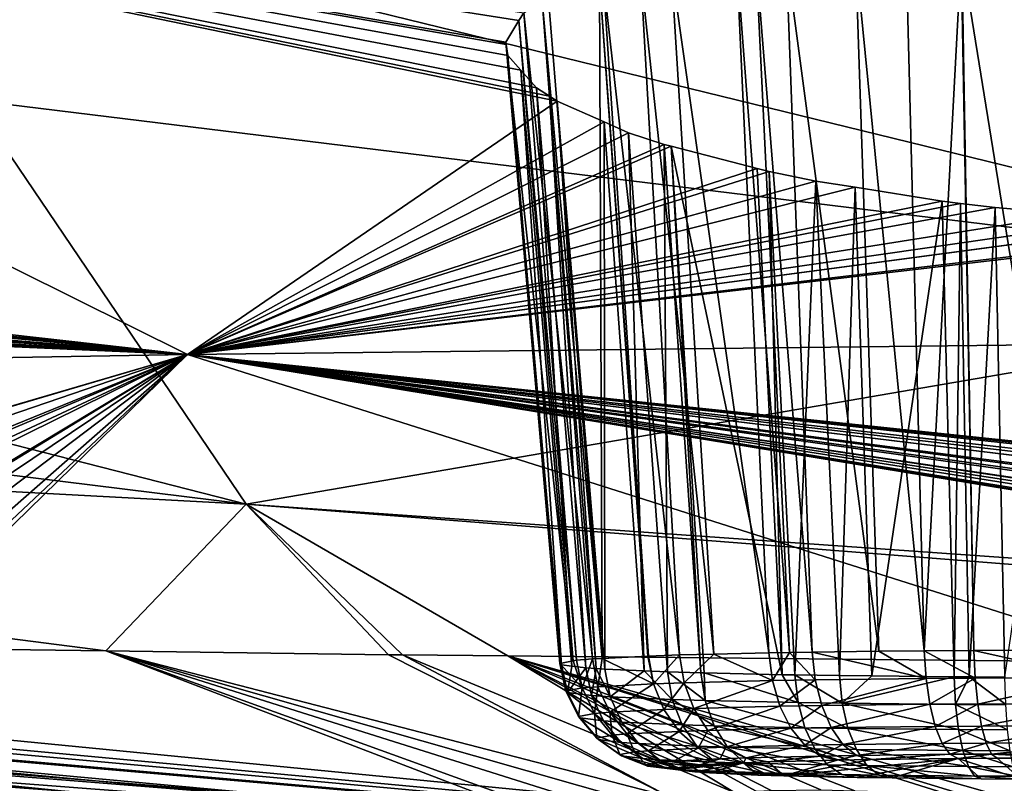
# Model space of a CAD drawing. Units: inches. Extents: x -60 to 60, y -25 to 34.
# Drawn here: x -22 to -19, y 13 to 15 of the extents above; entities that cross this region are included whole.
import ezdxf

# ---------------------------------------------------------------- set-up
doc = ezdxf.new("R2010")
doc.units = ezdxf.units.IN
doc.header["$MEASUREMENT"] = 0

msp = doc.modelspace()

# ---------------------------------------------------------------- linework, layer by layer
for points in [[(-21.425, 13.7586, -38.1392), (-26.3645, 14.3134, -38.4394), (-24.3847, 15.2297, -43.4019)], [(-24.3847, 15.2297, -43.4019), (-20.5475, 14.6501, -42.9312), (-20.5601, 14.6298, -42.8383)], [(-20.5601, 14.6298, -42.8383), (-20.5945, 14.5738, -42.5828), (-24.3847, 15.2297, -43.4019)], [(-24.3847, 15.2297, -43.4019), (-20.5945, 14.5738, -42.5828), (-20.5935, 14.5674, -42.5553)], [(-24.3847, 15.2297, -43.4019), (-20.5935, 14.5674, -42.5553), (-20.5888, 14.5388, -42.4319)], [(-20.5888, 14.5388, -42.4319), (-20.5548, 14.5001, -42.2733), (-24.3847, 15.2297, -43.4019)], [(-24.3847, 15.2297, -43.4019), (-20.5548, 14.5001, -42.2733), (-20.5144, 14.454, -42.0849)], [(-24.3847, 15.2297, -43.4019), (-20.5144, 14.454, -42.0849), (-20.4804, 14.4322, -42.0002)], [(-21.425, 13.7586, -38.1392), (-24.3847, 15.2297, -43.4019), (-20.4608, 14.4196, -41.9515)], [(-20.4608, 14.4196, -41.9515), (-24.3847, 15.2297, -43.4019), (-20.4804, 14.4322, -42.0002)], [(-22.2404, 14.9733, 52.2571), (-21.986, 14.4226, 50.4741), (-17.9892, 13.9328, 51.0668)], [(-17.9892, 13.9328, 51.0668), (-18.5519, 14.658, 54.7659), (-22.2404, 14.9733, 52.2571)], [(-19.795, 12.9832, -43.7375), (-19.9424, 14.7949, -43.7818), (-19.8627, 14.7998, -43.8343)], [(-19.6208, 12.9853, -43.8153), (-19.8627, 14.7998, -43.8343), (-19.6822, 14.8016, -43.9137)], [(-19.795, 12.9832, -43.7375), (-19.8627, 14.7998, -43.8343), (-19.6208, 12.9853, -43.8153)], [(-19.6822, 14.8016, -43.9137), (-19.5498, 14.8029, -43.972), (-19.5028, 12.9866, -43.868)], [(-19.6208, 12.9853, -43.8153), (-19.6822, 14.8016, -43.9137), (-19.5028, 12.9866, -43.868)], [(-19.5028, 12.9866, -43.868), (-19.5498, 14.8029, -43.972), (-19.4062, 14.7979, -44.0087)], [(-19.5028, 12.9866, -43.868), (-19.4062, 14.7979, -44.0087), (-19.3731, 12.9875, -43.9015)], [(-19.3731, 12.9875, -43.9015), (-19.4062, 14.7979, -44.0087), (-19.4049, 14.7978, -44.0088)], [(-19.1141, 14.777, -44.0386), (-19.1126, 12.9882, -43.9292), (-19.4049, 14.7978, -44.0088)], [(-19.3731, 12.9875, -43.9015), (-19.4049, 14.7978, -44.0088), (-19.373, 12.9875, -43.9015)], [(-19.373, 12.9875, -43.9015), (-19.4049, 14.7978, -44.0088), (-19.1126, 12.9882, -43.9292)], [(-19.9081, 12.9812, -43.6619), (-20.1631, 14.7699, -43.59), (-19.9924, 14.7917, -43.7489)], [(-19.8542, 12.9822, -43.6979), (-19.9924, 14.7917, -43.7489), (-19.9424, 14.7949, -43.7818)], [(-19.9081, 12.9812, -43.6619), (-19.9924, 14.7917, -43.7489), (-19.8542, 12.9822, -43.6979)], [(-19.8542, 12.9822, -43.6979), (-19.9424, 14.7949, -43.7818), (-19.795, 12.9832, -43.7375)], [(-20.1409, 12.9755, -43.4418), (-20.3401, 14.7385, -43.3883), (-20.2434, 14.7596, -43.5152)], [(-20.0521, 12.9777, -43.5258), (-20.2434, 14.7596, -43.5152), (-20.1631, 14.7699, -43.59)], [(-20.1409, 12.9755, -43.4418), (-20.2434, 14.7596, -43.5152), (-20.0521, 12.9777, -43.5258)], [(-20.0521, 12.9777, -43.5258), (-20.1631, 14.7699, -43.59), (-19.9081, 12.9812, -43.6619)], [(-20.3431, 12.9665, -43.0989), (-20.4832, 14.6868, -43.1131), (-20.3498, 14.735, -43.3697)], [(-20.222, 12.9726, -43.3339), (-20.3498, 14.735, -43.3697), (-20.3401, 14.7385, -43.3883)], [(-20.3431, 12.9665, -43.0989), (-20.3498, 14.735, -43.3697), (-20.2236, 12.9726, -43.3307)], [(-20.2236, 12.9726, -43.3307), (-20.3498, 14.735, -43.3697), (-20.222, 12.9726, -43.3339)], [(-20.222, 12.9726, -43.3339), (-20.3401, 14.7385, -43.3883), (-20.1409, 12.9755, -43.4418)], [(-20.3684, 12.9652, -43.0499), (-20.5475, 14.6501, -42.9312), (-20.4999, 14.6808, -43.0809)], [(-20.4999, 14.6808, -43.0809), (-20.4832, 14.6868, -43.1131), (-20.3431, 12.9665, -43.0989)], [(-20.3684, 12.9652, -43.0499), (-20.4999, 14.6808, -43.0809), (-20.3431, 12.9665, -43.0989)], [(-20.4098, 12.9618, -42.9191), (-20.5601, 14.6298, -42.8383), (-20.5475, 14.6501, -42.9312)], [(-20.4098, 12.9618, -42.9191), (-20.5475, 14.6501, -42.9312), (-20.3684, 12.9652, -43.0499)], [(-20.419, 12.96, -42.8523), (-20.5945, 14.5738, -42.5828), (-20.5601, 14.6298, -42.8383)], [(-20.419, 12.96, -42.8523), (-20.5601, 14.6298, -42.8383), (-20.4098, 12.9618, -42.9191)], [(-20.4533, 12.9535, -42.6035), (-20.5935, 14.5674, -42.5553), (-20.5945, 14.5738, -42.5828)], [(-20.4533, 12.9535, -42.6035), (-20.5945, 14.5738, -42.5828), (-20.419, 12.96, -42.8523)], [(-20.453, 12.9533, -42.5957), (-20.5888, 14.5388, -42.4319), (-20.5935, 14.5674, -42.5553)], [(-20.453, 12.9533, -42.5957), (-20.5935, 14.5674, -42.5553), (-20.4533, 12.9535, -42.6035)], [(-25.7856, 14.5224, 48.0768), (-25.4504, 13.8852, 46.4035), (-21.2714, 13.3683, 47.0258)], [(-21.986, 14.4226, 50.4741), (-25.7856, 14.5224, 48.0768), (-21.2714, 13.3683, 47.0258)], [(-20.4489, 12.95, -42.4672), (-20.5548, 14.5001, -42.2733), (-20.5888, 14.5388, -42.4319)], [(-20.4489, 12.95, -42.4672), (-20.5888, 14.5388, -42.4319), (-20.453, 12.9533, -42.5957)], [(-20.4225, 12.9466, -42.3381), (-20.5144, 14.454, -42.0849), (-20.5548, 14.5001, -42.2733)], [(-20.4225, 12.9466, -42.3381), (-20.5548, 14.5001, -42.2733), (-20.4489, 12.95, -42.4672)], [(-20.3853, 12.9418, -42.1556), (-20.4804, 14.4322, -42.0002), (-20.5144, 14.454, -42.0849)], [(-20.3853, 12.9418, -42.1556), (-20.5144, 14.454, -42.0849), (-20.4225, 12.9466, -42.3381)], [(-21.986, 14.4226, 50.4741), (-21.2714, 13.3683, 47.0258), (-17.9892, 13.9328, 51.0668)], [(-20.4608, 14.4196, -41.9515), (-20.338, 14.3654, -41.7525), (-21.425, 13.7586, -38.1392)], [(-20.3587, 12.94, -42.0871), (-20.4608, 14.4196, -41.9515), (-20.4804, 14.4322, -42.0002)], [(-20.3587, 12.94, -42.0871), (-20.4804, 14.4322, -42.0002), (-20.3853, 12.9418, -42.1556)], [(-20.3361, 12.9385, -42.0291), (-20.338, 14.3654, -41.7525), (-20.4608, 14.4196, -41.9515)], [(-20.3361, 12.9385, -42.0291), (-20.4608, 14.4196, -41.9515), (-20.3587, 12.94, -42.0871)], [(-21.425, 13.7586, -38.1392), (-20.338, 14.3654, -41.7525), (-20.274, 14.3371, -41.6488)], [(-20.2332, 12.934, -41.8572), (-20.274, 14.3371, -41.6488), (-20.338, 14.3654, -41.7525)], [(-20.2332, 12.934, -41.8572), (-20.338, 14.3654, -41.7525), (-20.3361, 12.9385, -42.0291)], [(-21.425, 13.7586, -38.1392), (-20.274, 14.3371, -41.6488), (-20.1814, 14.3065, -41.5437)], [(-20.1724, 12.9313, -41.7555), (-20.1814, 14.3065, -41.5437), (-20.274, 14.3371, -41.6488)], [(-20.1724, 12.9313, -41.7555), (-20.274, 14.3371, -41.6488), (-20.2332, 12.934, -41.8572)], [(-26.2685, 14.2614, -38.2347), (-26.3645, 14.3134, -38.4394), (-21.425, 13.7586, -38.1392)], [(-20.1814, 14.3065, -41.5437), (-20.1631, 14.3018, -41.5288), (-21.425, 13.7586, -38.1392)], [(-21.425, 13.7586, -38.1392), (-20.1631, 14.3018, -41.5288), (-19.939, 14.244, -41.3474)], [(-20.0855, 12.9287, -41.6541), (-20.1631, 14.3018, -41.5288), (-20.1814, 14.3065, -41.5437)], [(-20.0855, 12.9287, -41.6541), (-20.1814, 14.3065, -41.5437), (-20.1724, 12.9313, -41.7555)], [(-19.873, 12.924, -41.4769), (-19.939, 14.244, -41.3474), (-20.1631, 14.3018, -41.5288)], [(-19.873, 12.924, -41.4769), (-20.1631, 14.3018, -41.5288), (-20.0772, 12.9285, -41.6471)], [(-20.0772, 12.9285, -41.6471), (-20.1631, 14.3018, -41.5288), (-20.0855, 12.9287, -41.6541)], [(-21.425, 13.7586, -38.1392), (-26.2142, 14.2319, -38.1188), (-26.2685, 14.2614, -38.2347)], [(-21.425, 13.7586, -38.1392), (-26.1739, 14.1982, -37.9703), (-26.2142, 14.2319, -38.1188)], [(-21.425, 13.7586, -38.1392), (-19.939, 14.244, -41.3474), (-19.9069, 14.2358, -41.3213)], [(-19.9069, 14.2358, -41.3213), (-19.7854, 14.2111, -41.2528), (-21.425, 13.7586, -38.1392)], [(-19.9069, 14.2358, -41.3213), (-19.939, 14.244, -41.3474), (-19.873, 12.924, -41.4769)], [(-19.8403, 12.9233, -41.4497), (-19.7854, 14.2111, -41.2528), (-19.9069, 14.2358, -41.3213)], [(-19.8403, 12.9233, -41.4497), (-19.9069, 14.2358, -41.3213), (-19.873, 12.924, -41.4769)], [(-21.425, 13.7586, -38.1392), (-19.7854, 14.2111, -41.2528), (-19.683, 14.1949, -41.2156)], [(-19.7238, 12.9215, -41.382), (-19.7854, 14.2111, -41.2528), (-19.8403, 12.9233, -41.4497)], [(-19.7238, 12.9215, -41.382), (-19.683, 14.1949, -41.2156), (-19.7854, 14.2111, -41.2528)], [(-26.1734, 14.1972, -37.9654), (-26.1739, 14.1982, -37.9703), (-21.425, 13.7586, -38.1392)], [(-21.425, 13.7586, -38.1392), (-26.147, 14.1392, -37.6793), (-26.1734, 14.1972, -37.9654)], [(-21.425, 13.7586, -38.1392), (-19.683, 14.1949, -41.2156), (-19.4563, 14.159, -41.1334)], [(-19.6392, 12.9207, -41.3504), (-19.683, 14.1949, -41.2156), (-19.7238, 12.9215, -41.382)], [(-19.6392, 12.9207, -41.3504), (-19.4563, 14.159, -41.1334), (-19.683, 14.1949, -41.2156)], [(-19.4563, 14.159, -41.1334), (-19.4078, 14.1531, -41.1245), (-21.425, 13.7586, -38.1392)], [(-19.4248, 12.9186, -41.2702), (-19.4563, 14.159, -41.1334), (-19.6392, 12.9207, -41.3504)], [(-19.4248, 12.9186, -41.2702), (-19.4078, 14.1531, -41.1245), (-19.4563, 14.159, -41.1334)], [(-21.425, 13.7586, -38.1392), (-26.1416, 14.1274, -37.6213), (-26.147, 14.1392, -37.6793)], [(-21.425, 13.7586, -38.1392), (-19.4078, 14.1531, -41.1245), (-19.3176, 14.1423, -41.1079)], [(-21.425, 13.7586, -38.1392), (-19.3176, 14.1423, -41.1079), (-19.1157, 14.1252, -41.1042)], [(-19.3853, 12.9184, -41.2626), (-19.4078, 14.1531, -41.1245), (-19.4248, 12.9186, -41.2702)], [(-19.3853, 12.9184, -41.2626), (-19.3176, 14.1423, -41.1079), (-19.4078, 14.1531, -41.1245)], [(-19.2921, 12.9179, -41.2448), (-19.3176, 14.1423, -41.1079), (-19.3853, 12.9184, -41.2626)], [(-19.2921, 12.9179, -41.2448), (-19.1157, 14.1252, -41.1042), (-19.3176, 14.1423, -41.1079)], [(-26.1544, 14.0993, -37.4645), (-26.1416, 14.1274, -37.6213), (-21.425, 13.7586, -38.1392)], [(-19.1157, 14.1252, -41.1042), (-18.9706, 14.1128, -41.1016), (-21.425, 13.7586, -38.1392)], [(-21.425, 13.7586, -38.1392), (-18.9706, 14.1128, -41.1016), (-18.8264, 14.1056, -41.1231)], [(-21.425, 13.7586, -38.1392), (-18.8264, 14.1056, -41.1231), (-18.8246, 14.1056, -41.1236)], [(-18.8246, 14.1056, -41.1236), (-18.5442, 14.1016, -41.2143), (-21.425, 13.7586, -38.1392)], [(-21.425, 13.7586, -38.1392), (-26.2412, 14.0464, -37.1287), (-26.1728, 14.0881, -37.3933)], [(-21.425, 13.7586, -38.1392), (-26.1728, 14.0881, -37.3933), (-26.1544, 14.0993, -37.4645)], [(-21.425, 13.7586, -38.1392), (-18.5442, 14.1016, -41.2143), (-18.4985, 14.101, -41.229)], [(-21.425, 13.7586, -38.1392), (-18.4985, 14.101, -41.229), (-14.6352, 13.8362, -41.2074)], [(-21.425, 13.7586, -38.1392), (-26.3912, 14.0138, -36.8593), (-26.3058, 14.0273, -36.9857)], [(-21.425, 13.7586, -38.1392), (-26.3058, 14.0273, -36.9857), (-26.2485, 14.0443, -37.1126)], [(-26.2485, 14.0443, -37.1126), (-26.2412, 14.0464, -37.1287), (-21.425, 13.7586, -38.1392)], [(-26.4988, 13.9968, -36.7001), (-26.3912, 14.0138, -36.8593), (-21.425, 13.7586, -38.1392)], [(-27.5984, 13.653, -33.968), (-26.6046, 13.9886, -36.5892), (-21.425, 13.7586, -38.1392)], [(-21.425, 13.7586, -38.1392), (-26.6046, 13.9886, -36.5892), (-26.5692, 13.9913, -36.6263)], [(-21.425, 13.7586, -38.1392), (-26.5692, 13.9913, -36.6263), (-26.4988, 13.9968, -36.7001)], [(-17.9892, 13.9328, 51.0668), (-21.2714, 13.3683, 47.0258), (-14.8757, 12.9184, 47.918)], [(-25.4504, 13.8852, 46.4035), (-27.0148, 13.6767, 44.4452), (-21.2714, 13.3683, 47.0258)], [(-14.6352, 13.8362, -41.2074), (-15.6425, 13.1531, -36.8526), (-21.425, 13.7586, -38.1392)], [(-23.9686, 13.0143, -31.9625), (-27.5984, 13.653, -33.968), (-21.425, 13.7586, -38.1392)], [(-23.9686, 13.0143, -31.9625), (-21.425, 13.7586, -38.1392), (-23.9554, 13.0134, -31.9639)], [(-23.9554, 13.0134, -31.9639), (-21.425, 13.7586, -38.1392), (-23.6637, 12.9937, -31.9949)], [(-21.425, 13.7586, -38.1392), (-23.375, 12.966, -31.9612), (-23.6637, 12.9937, -31.9949)], [(-21.425, 13.7586, -38.1392), (-23.314, 12.9601, -31.9541), (-23.375, 12.966, -31.9612)], [(-23.1729, 12.9434, -31.9128), (-23.314, 12.9601, -31.9541), (-21.425, 13.7586, -38.1392)], [(-21.425, 13.7586, -38.1392), (-23.099, 12.9328, -31.8769), (-23.1729, 12.9434, -31.9128)], [(-21.425, 13.7586, -38.1392), (-22.8559, 12.8981, -31.7586), (-23.099, 12.9328, -31.8769)], [(-22.8408, 12.8955, -31.7478), (-22.8559, 12.8981, -31.7586), (-21.425, 13.7586, -38.1392)], [(-21.425, 13.7586, -38.1392), (-22.7369, 12.8777, -31.6733), (-22.8408, 12.8955, -31.7478)], [(-21.425, 13.7586, -38.1392), (-22.6228, 12.8539, -31.558), (-22.7369, 12.8777, -31.6733)], [(-22.4885, 12.826, -31.4224), (-22.6228, 12.8539, -31.558), (-21.425, 13.7586, -38.1392)], [(-21.425, 13.7586, -38.1392), (-22.4326, 12.8114, -31.3425), (-22.4885, 12.826, -31.4224)], [(-21.425, 13.7586, -38.1392), (-22.4041, 12.804, -31.3016), (-22.4326, 12.8114, -31.3425)], [(-16.6392, 12.2417, -29.608), (-22.4041, 12.804, -31.3016), (-21.425, 13.7586, -38.1392)], [(-21.425, 13.7586, -38.1392), (-15.6425, 13.1531, -36.8526), (-15.7041, 13.1501, -36.8112)], [(-21.425, 13.7586, -38.1392), (-15.7041, 13.1501, -36.8112), (-15.7683, 13.147, -36.7679)], [(-15.7683, 13.147, -36.7679), (-15.9227, 13.133, -36.6206), (-21.425, 13.7586, -38.1392)], [(-21.425, 13.7586, -38.1392), (-15.9227, 13.133, -36.6206), (-16.0203, 13.1241, -36.5276)], [(-21.425, 13.7586, -38.1392), (-16.0203, 13.1241, -36.5276), (-16.1117, 13.1106, -36.405)], [(-16.2702, 13.0726, -36.0932), (-16.3152, 13.0535, -35.9479), (-21.425, 13.7586, -38.1392)], [(-16.1117, 13.1106, -36.405), (-16.1137, 13.1102, -36.4011), (-21.425, 13.7586, -38.1392)], [(-21.425, 13.7586, -38.1392), (-16.1137, 13.1102, -36.4011), (-16.2449, 13.0787, -36.1429)], [(-21.425, 13.7586, -38.1392), (-16.2449, 13.0787, -36.1429), (-16.2702, 13.0726, -36.0932)], [(-16.3152, 13.0535, -35.9479), (-16.3258, 13.0421, -35.8664), (-21.425, 13.7586, -38.1392)], [(-21.425, 13.7586, -38.1392), (-16.3258, 13.0421, -35.8664), (-16.3606, 13.0047, -35.5993)], [(-21.425, 13.7586, -38.1392), (-16.3606, 13.0047, -35.5993), (-16.3598, 13.0017, -35.5793)], [(-16.3598, 13.0017, -35.5793), (-16.3547, 12.9827, -35.4509), (-21.425, 13.7586, -38.1392)], [(-21.425, 13.7586, -38.1392), (-16.3547, 12.9827, -35.4509), (-16.3212, 12.9584, -35.2945)], [(-21.425, 13.7586, -38.1392), (-16.3212, 12.9584, -35.2945), (-16.2808, 12.929, -35.1059)], [(-16.2808, 12.929, -35.1059), (-16.2449, 12.9143, -35.0161), (-21.425, 13.7586, -38.1392)], [(-21.425, 13.7586, -38.1392), (-16.2449, 12.9143, -35.0161), (-16.2259, 12.9065, -34.9685)], [(-21.425, 13.7586, -38.1392), (-16.2259, 12.9065, -34.9685), (-16.6392, 12.2417, -29.608)], [(-21.6378, 12.9859, 45.2492), (-27.0148, 13.6767, 44.4452), (-25.8945, 13.043, 42.9935)], [(-21.2714, 13.3683, 47.0258), (-27.0148, 13.6767, 44.4452), (-21.6378, 12.9859, 45.2492)], [(-21.2714, 13.3683, 47.0258), (-21.6378, 12.9859, 45.2492), (-20.9007, 12.9761, 45.6397)], [(-21.2714, 13.3683, 47.0258), (-20.9007, 12.9761, 45.6397), (-20.8642, 12.9756, 45.6591)], [(-20.8642, 12.9756, 45.6591), (-20.5893, 12.9728, 45.767), (-21.2714, 13.3683, 47.0258)], [(-21.2714, 13.3683, 47.0258), (-20.5893, 12.9728, 45.767), (-15.6155, 12.9235, 47.7186)], [(-21.2714, 13.3683, 47.0258), (-15.6155, 12.9235, 47.7186), (-14.8757, 12.9184, 47.918)], [(-24.6003, 11.8673, 36.5866), (-20.3447, 12.2852, 42.4461), (-27.994, 13.0773, 41.6397)], [(-27.994, 13.0773, 41.6397), (-20.3447, 12.2852, 42.4461), (-20.3679, 12.2929, 42.4794)], [(-27.994, 13.0773, 41.6397), (-20.3679, 12.2929, 42.4794), (-20.4722, 12.3406, 42.7025)], [(-20.4722, 12.3406, 42.7025), (-20.5198, 12.3623, 42.8044), (-27.994, 13.0773, 41.6397)], [(-27.994, 13.0773, 41.6397), (-20.5198, 12.3623, 42.8044), (-20.5581, 12.3902, 42.9435)], [(-27.994, 13.0773, 41.6397), (-20.5581, 12.3902, 42.9435), (-25.8945, 13.043, 42.9935)], [(-25.8945, 13.043, 42.9935), (-20.5581, 12.3902, 42.9435), (-20.5612, 12.3961, 42.9747)], [(-25.8945, 13.043, 42.9935), (-20.5612, 12.3961, 42.9747), (-20.5898, 12.4499, 43.2607)], [(-20.5898, 12.4499, 43.2607), (-20.5939, 12.4575, 43.3011), (-25.8945, 13.043, 42.9935)], [(-25.8945, 13.043, 42.9935), (-20.5939, 12.4575, 43.3011), (-20.5847, 12.4817, 43.4384)], [(-25.8945, 13.043, 42.9935), (-20.5847, 12.4817, 43.4384), (-20.5592, 12.4992, 43.5457)], [(-20.5592, 12.4992, 43.5457), (-20.5027, 12.5382, 43.7844), (-25.8945, 13.043, 42.9935)], [(-25.8945, 13.043, 42.9935), (-20.5027, 12.5382, 43.7844), (-20.4854, 12.5443, 43.8256)], [(-25.8945, 13.043, 42.9935), (-20.4854, 12.5443, 43.8256), (-21.6378, 12.9859, 45.2492)], [(-21.6378, 12.9859, 45.2492), (-20.4854, 12.5443, 43.8256), (-20.4497, 12.5569, 43.9105)], [(-21.6378, 12.9859, 45.2492), (-20.4497, 12.5569, 43.9105), (-20.344, 12.5787, 44.0783)], [(-20.344, 12.5787, 44.0783), (-20.2637, 12.5953, 44.2058), (-21.6378, 12.9859, 45.2492)], [(-21.6378, 12.9859, 45.2492), (-20.2637, 12.5953, 44.2058), (-20.1695, 12.6065, 44.3116)], [(-21.6378, 12.9859, 45.2492), (-20.1695, 12.6065, 44.3116), (-20.9007, 12.9761, 45.6397)], [(-20.9007, 12.9761, 45.6397), (-20.1695, 12.6065, 44.3116), (-20.1692, 12.6066, 44.3119)], [(-20.9007, 12.9761, 45.6397), (-20.1692, 12.6066, 44.3119), (-20.8642, 12.9756, 45.6591)], [(-20.8642, 12.9756, 45.6591), (-20.1692, 12.6066, 44.3119), (-19.9975, 12.6167, 44.4504)], [(-20.8642, 12.9756, 45.6591), (-19.9975, 12.6167, 44.4504), (-20.5893, 12.9728, 45.767)], [(-20.5893, 12.9728, 45.767), (-19.9975, 12.6167, 44.4504), (-19.9413, 12.62, 44.4958)], [(-20.5893, 12.9728, 45.767), (-19.9413, 12.62, 44.4958), (-19.9022, 12.6223, 44.5274)], [(-19.9022, 12.6223, 44.5274), (-19.7721, 12.6239, 44.6004), (-20.5893, 12.9728, 45.767)], [(-20.5893, 12.9728, 45.767), (-19.7721, 12.6239, 44.6004), (-19.6837, 12.6214, 44.6322)], [(-20.5893, 12.9728, 45.767), (-19.6837, 12.6214, 44.6322), (-19.4508, 12.615, 44.716)], [(-19.4508, 12.615, 44.716), (-19.4049, 12.6121, 44.7241), (-20.5893, 12.9728, 45.767)], [(-20.5893, 12.9728, 45.767), (-19.4049, 12.6121, 44.7241), (-19.2956, 12.6053, 44.7435)], [(-20.5893, 12.9728, 45.767), (-19.2956, 12.6053, 44.7435), (-15.6155, 12.9235, 47.7186)], [(-20.2092, 12.9001, -43.3271), (-20.222, 12.9726, -43.3339), (-20.1409, 12.9755, -43.4418)], [(-20.2092, 12.9001, -43.3271), (-20.1409, 12.9755, -43.4418), (-20.129, 12.9029, -43.4338)], [(-20.129, 12.9029, -43.4338), (-20.1409, 12.9755, -43.4418), (-20.0521, 12.9777, -43.5258)], [(-20.129, 12.9029, -43.4338), (-20.0521, 12.9777, -43.5258), (-19.8989, 12.9086, -43.6514)], [(-20.0521, 12.9777, -43.5258), (-19.9081, 12.9812, -43.6619), (-19.8989, 12.9086, -43.6514)], [(-19.8989, 12.9086, -43.6514), (-19.9081, 12.9812, -43.6619), (-19.8542, 12.9822, -43.6979)], [(-19.8989, 12.9086, -43.6514), (-19.8542, 12.9822, -43.6979), (-19.787, 12.9105, -43.7261)], [(-19.787, 12.9105, -43.7261), (-19.8542, 12.9822, -43.6979), (-19.795, 12.9832, -43.7375)], [(-19.795, 12.9832, -43.7375), (-19.6208, 12.9853, -43.8153), (-19.4981, 12.9139, -43.8551)], [(-19.787, 12.9105, -43.7261), (-19.795, 12.9832, -43.7375), (-19.4981, 12.9139, -43.8551)], [(-19.4981, 12.9139, -43.8551), (-19.6208, 12.9853, -43.8153), (-19.5028, 12.9866, -43.868)], [(-19.5028, 12.9866, -43.868), (-19.3731, 12.9875, -43.9015), (-19.3698, 12.9148, -43.8882)], [(-19.4981, 12.9139, -43.8551), (-19.5028, 12.9866, -43.868), (-19.3698, 12.9148, -43.8882)], [(-19.3698, 12.9148, -43.8882), (-19.3731, 12.9875, -43.9015), (-19.373, 12.9875, -43.9015)], [(-19.0543, 12.9155, -43.9149), (-19.373, 12.9875, -43.9015), (-19.1126, 12.9882, -43.9292)], [(-19.3698, 12.9148, -43.8882), (-19.373, 12.9875, -43.9015), (-19.0543, 12.9155, -43.9149)], [(-20.3948, 12.8894, -42.9171), (-20.4533, 12.9535, -42.6035), (-20.419, 12.96, -42.8523)], [(-20.4378, 12.8812, -42.6051), (-20.453, 12.9533, -42.5957), (-20.4533, 12.9535, -42.6035)], [(-20.4378, 12.8812, -42.6051), (-20.4533, 12.9535, -42.6035), (-20.3948, 12.8894, -42.9171)], [(-20.4334, 12.8777, -42.4704), (-20.4489, 12.95, -42.4672), (-20.453, 12.9533, -42.5957)], [(-20.4334, 12.8777, -42.4704), (-20.453, 12.9533, -42.5957), (-20.4378, 12.8812, -42.6051)], [(-20.4225, 12.9466, -42.3381), (-20.4489, 12.95, -42.4672), (-20.4334, 12.8777, -42.4704)], [(-20.4098, 12.9618, -42.9191), (-20.3948, 12.8894, -42.9171), (-20.419, 12.96, -42.8523)], [(-20.3684, 12.9652, -43.0499), (-20.3948, 12.8894, -42.9171), (-20.4098, 12.9618, -42.9191)], [(-20.3684, 12.9652, -43.0499), (-20.3539, 12.8927, -43.0464), (-20.3948, 12.8894, -42.9171)], [(-20.3431, 12.9665, -43.0989), (-20.3539, 12.8927, -43.0464), (-20.3684, 12.9652, -43.0499)], [(-20.3431, 12.9665, -43.0989), (-20.2092, 12.9001, -43.3271), (-20.3539, 12.8927, -43.0464)], [(-20.2236, 12.9726, -43.3307), (-20.2092, 12.9001, -43.3271), (-20.3431, 12.9665, -43.0989)], [(-20.2236, 12.9726, -43.3307), (-20.222, 12.9726, -43.3339), (-20.2092, 12.9001, -43.3271)], [(-20.4334, 12.8777, -42.4704), (-20.3853, 12.9418, -42.1556), (-20.4225, 12.9466, -42.3381)], [(-20.3706, 12.8696, -42.1623), (-20.3853, 12.9418, -42.1556), (-20.4334, 12.8777, -42.4704)], [(-20.3706, 12.8696, -42.1623), (-20.3587, 12.94, -42.0871), (-20.3853, 12.9418, -42.1556)], [(-20.322, 12.8663, -42.0373), (-20.3587, 12.94, -42.0871), (-20.3706, 12.8696, -42.1623)], [(-20.322, 12.8663, -42.0373), (-20.3361, 12.9385, -42.0291), (-20.3587, 12.94, -42.0871)], [(-20.2332, 12.934, -41.8572), (-20.3361, 12.9385, -42.0291), (-20.322, 12.8663, -42.0373)], [(-20.1601, 12.8592, -41.7669), (-20.2332, 12.934, -41.8572), (-20.322, 12.8663, -42.0373)], [(-20.1601, 12.8592, -41.7669), (-20.1724, 12.9313, -41.7555), (-20.2332, 12.934, -41.8572)], [(-20.0743, 12.8566, -41.6666), (-20.0855, 12.9287, -41.6541), (-20.1724, 12.9313, -41.7555)], [(-20.0743, 12.8566, -41.6666), (-20.1724, 12.9313, -41.7555), (-20.1601, 12.8592, -41.7669)], [(-20.0772, 12.9285, -41.6471), (-20.0855, 12.9287, -41.6541), (-20.0743, 12.8566, -41.6666)], [(-19.8319, 12.8513, -41.4646), (-19.873, 12.924, -41.4769), (-20.0772, 12.9285, -41.6471)], [(-19.8319, 12.8513, -41.4646), (-20.0772, 12.9285, -41.6471), (-20.0743, 12.8566, -41.6666)], [(-19.8403, 12.9233, -41.4497), (-19.873, 12.924, -41.4769), (-19.8319, 12.8513, -41.4646)], [(-19.7167, 12.8496, -41.3977), (-19.7238, 12.9215, -41.382), (-19.8403, 12.9233, -41.4497)], [(-19.7167, 12.8496, -41.3977), (-19.8403, 12.9233, -41.4497), (-19.8319, 12.8513, -41.4646)], [(-19.6392, 12.9207, -41.3504), (-19.7238, 12.9215, -41.382), (-19.7167, 12.8496, -41.3977)], [(-19.2956, 12.6053, 44.7435), (-19.1153, 12.588, 44.7444), (-15.6155, 12.9235, 47.7186)], [(-20.3232, 12.8261, -43.0367), (-20.3539, 12.8927, -43.0464), (-20.2092, 12.9001, -43.3271)], [(-20.3232, 12.8261, -43.0367), (-20.2092, 12.9001, -43.3271), (-20.182, 12.8333, -43.3105)], [(-20.182, 12.8333, -43.3105), (-20.2092, 12.9001, -43.3271), (-20.129, 12.9029, -43.4338)], [(-20.182, 12.8333, -43.3105), (-20.129, 12.9029, -43.4338), (-20.1038, 12.836, -43.4146)], [(-20.1038, 12.836, -43.4146), (-20.129, 12.9029, -43.4338), (-19.8989, 12.9086, -43.6514)], [(-20.1038, 12.836, -43.4146), (-19.8989, 12.9086, -43.6514), (-19.8793, 12.8416, -43.6269)], [(-19.8793, 12.8416, -43.6269), (-19.8989, 12.9086, -43.6514), (-19.787, 12.9105, -43.7261)], [(-19.8793, 12.8416, -43.6269), (-19.787, 12.9105, -43.7261), (-19.7702, 12.8435, -43.6998)], [(-19.7702, 12.8435, -43.6998), (-19.787, 12.9105, -43.7261), (-19.4981, 12.9139, -43.8551)], [(-19.7702, 12.8435, -43.6998), (-19.4981, 12.9139, -43.8551), (-19.4884, 12.8468, -43.8256)], [(-19.7167, 12.8496, -41.3977), (-19.4248, 12.9186, -41.2702), (-19.6392, 12.9207, -41.3504)], [(-19.4211, 12.8467, -41.2871), (-19.4248, 12.9186, -41.2702), (-19.7167, 12.8496, -41.3977)], [(-19.4884, 12.8468, -43.8256), (-19.4981, 12.9139, -43.8551), (-19.3698, 12.9148, -43.8882)], [(-19.4884, 12.8468, -43.8256), (-19.3698, 12.9148, -43.8882), (-19.3633, 12.8476, -43.8579)], [(-19.4211, 12.8467, -41.2871), (-19.3853, 12.9184, -41.2626), (-19.4248, 12.9186, -41.2702)], [(-19.2899, 12.846, -41.262), (-19.3853, 12.9184, -41.2626), (-19.4211, 12.8467, -41.2871)], [(-19.2899, 12.846, -41.262), (-19.2921, 12.9179, -41.2448), (-19.3853, 12.9184, -41.2626)], [(-19.3633, 12.8476, -43.8579), (-19.3698, 12.9148, -43.8882), (-19.0543, 12.9155, -43.9149)], [(-19.3633, 12.8476, -43.8579), (-19.0543, 12.9155, -43.9149), (-19.0554, 12.8483, -43.8839)], [(-20.4051, 12.8148, -42.6062), (-20.4378, 12.8812, -42.6051), (-20.3948, 12.8894, -42.9171)], [(-20.4008, 12.8114, -42.4748), (-20.4334, 12.8777, -42.4704), (-20.4378, 12.8812, -42.6051)], [(-20.4008, 12.8114, -42.4748), (-20.4378, 12.8812, -42.6051), (-20.4051, 12.8148, -42.6062)], [(-20.3395, 12.8035, -42.1744), (-20.3706, 12.8696, -42.1623), (-20.4334, 12.8777, -42.4704)], [(-20.3395, 12.8035, -42.1744), (-20.4334, 12.8777, -42.4704), (-20.4008, 12.8114, -42.4748)], [(-20.4051, 12.8148, -42.6062), (-20.3948, 12.8894, -42.9171), (-20.3631, 12.8228, -42.9106)], [(-20.3631, 12.8228, -42.9106), (-20.3948, 12.8894, -42.9171), (-20.3539, 12.8927, -43.0464)], [(-20.3631, 12.8228, -42.9106), (-20.3539, 12.8927, -43.0464), (-20.3232, 12.8261, -43.0367)], [(-20.2921, 12.8003, -42.0524), (-20.322, 12.8663, -42.0373), (-20.3706, 12.8696, -42.1623)], [(-20.2921, 12.8003, -42.0524), (-20.3706, 12.8696, -42.1623), (-20.3395, 12.8035, -42.1744)], [(-20.1342, 12.7934, -41.7886), (-20.1601, 12.8592, -41.7669), (-20.322, 12.8663, -42.0373)], [(-20.1342, 12.7934, -41.7886), (-20.322, 12.8663, -42.0373), (-20.2921, 12.8003, -42.0524)], [(-20.0505, 12.7909, -41.6908), (-20.0743, 12.8566, -41.6666), (-20.1601, 12.8592, -41.7669)], [(-20.0505, 12.7909, -41.6908), (-20.1601, 12.8592, -41.7669), (-20.1342, 12.7934, -41.7886)], [(-19.814, 12.7857, -41.4937), (-19.8319, 12.8513, -41.4646), (-20.0743, 12.8566, -41.6666)], [(-19.814, 12.7857, -41.4937), (-20.0743, 12.8566, -41.6666), (-20.0505, 12.7909, -41.6908)], [(-19.7017, 12.784, -41.4285), (-19.7167, 12.8496, -41.3977), (-19.8319, 12.8513, -41.4646)], [(-19.7017, 12.784, -41.4285), (-19.8319, 12.8513, -41.4646), (-19.814, 12.7857, -41.4937)], [(-19.7456, 12.7861, -43.6601), (-19.7702, 12.8435, -43.6998), (-19.4884, 12.8468, -43.8256)], [(-19.7456, 12.7861, -43.6601), (-19.4884, 12.8468, -43.8256), (-19.4742, 12.7893, -43.7813)], [(-19.4134, 12.7812, -41.3207), (-19.4211, 12.8467, -41.2871), (-19.7167, 12.8496, -41.3977)], [(-19.4134, 12.7812, -41.3207), (-19.7167, 12.8496, -41.3977), (-19.7017, 12.784, -41.4285)], [(-19.4742, 12.7893, -43.7813), (-19.4884, 12.8468, -43.8256), (-19.3633, 12.8476, -43.8579)], [(-19.4742, 12.7893, -43.7813), (-19.3633, 12.8476, -43.8579), (-19.3536, 12.7901, -43.8124)], [(-19.2854, 12.7805, -41.2962), (-19.2899, 12.846, -41.262), (-19.4211, 12.8467, -41.2871)], [(-19.2854, 12.7805, -41.2962), (-19.4211, 12.8467, -41.2871), (-19.4134, 12.7812, -41.3207)], [(-19.3536, 12.7901, -43.8124), (-19.3633, 12.8476, -43.8579), (-19.0554, 12.8483, -43.8839)], [(-19.3536, 12.7901, -43.8124), (-19.0554, 12.8483, -43.8839), (-19.057, 12.7907, -43.8375)], [(-20.3571, 12.7585, -42.6068), (-20.4051, 12.8148, -42.6062), (-20.3631, 12.8228, -42.9106)], [(-20.3167, 12.7662, -42.8999), (-20.3631, 12.8228, -42.9106), (-20.3232, 12.8261, -43.0367)], [(-20.3571, 12.7585, -42.6068), (-20.3631, 12.8228, -42.9106), (-20.3167, 12.7662, -42.8999)], [(-20.2783, 12.7694, -43.0214), (-20.3232, 12.8261, -43.0367), (-20.182, 12.8333, -43.3105)], [(-20.3167, 12.7662, -42.8999), (-20.3232, 12.8261, -43.0367), (-20.2783, 12.7694, -43.0214)], [(-20.2783, 12.7694, -43.0214), (-20.182, 12.8333, -43.3105), (-20.1423, 12.7763, -43.2851)], [(-20.1423, 12.7763, -43.2851), (-20.182, 12.8333, -43.3105), (-20.1038, 12.836, -43.4146)], [(-20.1423, 12.7763, -43.2851), (-20.1038, 12.836, -43.4146), (-20.067, 12.7789, -43.3854)], [(-20.067, 12.7789, -43.3854), (-20.1038, 12.836, -43.4146), (-19.8793, 12.8416, -43.6269)], [(-20.067, 12.7789, -43.3854), (-19.8793, 12.8416, -43.6269), (-19.8507, 12.7842, -43.5899)], [(-19.8507, 12.7842, -43.5899), (-19.8793, 12.8416, -43.6269), (-19.7702, 12.8435, -43.6998)], [(-19.8507, 12.7842, -43.5899), (-19.7702, 12.8435, -43.6998), (-19.7456, 12.7861, -43.6601)], [(-16.6392, 12.2417, -29.608), (-22.3019, 12.7686, -31.0849), (-22.4041, 12.804, -31.3016)], [(-20.353, 12.7552, -42.4802), (-20.4008, 12.8114, -42.4748), (-20.4051, 12.8148, -42.6062)], [(-20.353, 12.7552, -42.4802), (-20.4051, 12.8148, -42.6062), (-20.3571, 12.7585, -42.6068)], [(-20.294, 12.7476, -42.1909), (-20.3395, 12.8035, -42.1744), (-20.4008, 12.8114, -42.4748)], [(-20.294, 12.7476, -42.1909), (-20.4008, 12.8114, -42.4748), (-20.353, 12.7552, -42.4802)], [(-20.2483, 12.7445, -42.0735), (-20.2921, 12.8003, -42.0524), (-20.3395, 12.8035, -42.1744)], [(-20.2483, 12.7445, -42.0735), (-20.3395, 12.8035, -42.1744), (-20.294, 12.7476, -42.1909)], [(-20.0963, 12.7379, -41.8194), (-20.1342, 12.7934, -41.7886), (-20.2921, 12.8003, -42.0524)], [(-20.0963, 12.7379, -41.8194), (-20.2921, 12.8003, -42.0524), (-20.2483, 12.7445, -42.0735)], [(-20.0156, 12.7354, -41.7252), (-20.0505, 12.7909, -41.6908), (-20.1342, 12.7934, -41.7886)], [(-20.0156, 12.7354, -41.7252), (-20.1342, 12.7934, -41.7886), (-20.0963, 12.7379, -41.8194)], [(-22.2537, 12.7519, -30.9827), (-22.3019, 12.7686, -31.0849), (-16.6392, 12.2417, -29.608)], [(-20.2584, 12.7229, -42.8858), (-20.3167, 12.7662, -42.8999), (-20.2783, 12.7694, -43.0214)], [(-20.2218, 12.7259, -43.0015), (-20.2783, 12.7694, -43.0214), (-20.1423, 12.7763, -43.2851)], [(-20.2584, 12.7229, -42.8858), (-20.2783, 12.7694, -43.0214), (-20.2218, 12.7259, -43.0015)], [(-20.2218, 12.7259, -43.0015), (-20.1423, 12.7763, -43.2851), (-20.0923, 12.7325, -43.2525)], [(-20.0923, 12.7325, -43.2525), (-20.1423, 12.7763, -43.2851), (-20.067, 12.7789, -43.3854)], [(-20.0923, 12.7325, -43.2525), (-20.067, 12.7789, -43.3854), (-20.0206, 12.735, -43.3479)], [(-20.0206, 12.735, -43.3479), (-20.067, 12.7789, -43.3854), (-19.8507, 12.7842, -43.5899)], [(-19.7879, 12.7304, -41.5354), (-19.814, 12.7857, -41.4937), (-20.0505, 12.7909, -41.6908)], [(-19.7879, 12.7304, -41.5354), (-20.0505, 12.7909, -41.6908), (-20.0156, 12.7354, -41.7252)], [(-20.0206, 12.735, -43.3479), (-19.8507, 12.7842, -43.5899), (-19.8147, 12.7401, -43.5426)], [(-19.8147, 12.7401, -43.5426), (-19.8507, 12.7842, -43.5899), (-19.7456, 12.7861, -43.6601)], [(-19.8147, 12.7401, -43.5426), (-19.7456, 12.7861, -43.6601), (-19.7147, 12.7419, -43.6095)], [(-19.6797, 12.7288, -41.4726), (-19.7017, 12.784, -41.4285), (-19.814, 12.7857, -41.4937)], [(-19.6797, 12.7288, -41.4726), (-19.814, 12.7857, -41.4937), (-19.7879, 12.7304, -41.5354)], [(-19.7147, 12.7419, -43.6095), (-19.7456, 12.7861, -43.6601), (-19.4742, 12.7893, -43.7813)], [(-19.7147, 12.7419, -43.6095), (-19.4742, 12.7893, -43.7813), (-19.4562, 12.7449, -43.7249)], [(-19.402, 12.7261, -41.3687), (-19.4134, 12.7812, -41.3207), (-19.7017, 12.784, -41.4285)], [(-19.402, 12.7261, -41.3687), (-19.7017, 12.784, -41.4285), (-19.6797, 12.7288, -41.4726)], [(-19.4562, 12.7449, -43.7249), (-19.4742, 12.7893, -43.7813), (-19.3536, 12.7901, -43.8124)], [(-19.4562, 12.7449, -43.7249), (-19.3536, 12.7901, -43.8124), (-19.3414, 12.7457, -43.7545)], [(-19.2787, 12.7255, -41.3451), (-19.2854, 12.7805, -41.2962), (-19.4134, 12.7812, -41.3207)], [(-19.2787, 12.7255, -41.3451), (-19.4134, 12.7812, -41.3207), (-19.402, 12.7261, -41.3687)], [(-19.3414, 12.7457, -43.7545), (-19.3536, 12.7901, -43.8124), (-19.057, 12.7907, -43.8375)], [(-19.3414, 12.7457, -43.7545), (-19.057, 12.7907, -43.8375), (-19.0591, 12.7463, -43.7784)], [(-22.2136, 12.7305, -30.838), (-22.2537, 12.7519, -30.9827), (-16.6392, 12.2417, -29.608)], [(-20.2968, 12.7156, -42.6068), (-20.3571, 12.7585, -42.6068), (-20.3167, 12.7662, -42.8999)], [(-20.2929, 12.7125, -42.4864), (-20.353, 12.7552, -42.4802), (-20.3571, 12.7585, -42.6068)], [(-20.2929, 12.7125, -42.4864), (-20.3571, 12.7585, -42.6068), (-20.2968, 12.7156, -42.6068)], [(-20.2367, 12.7052, -42.211), (-20.294, 12.7476, -42.1909), (-20.353, 12.7552, -42.4802)], [(-20.2367, 12.7052, -42.211), (-20.353, 12.7552, -42.4802), (-20.2929, 12.7125, -42.4864)], [(-20.2968, 12.7156, -42.6068), (-20.3167, 12.7662, -42.8999), (-20.2584, 12.7229, -42.8858)], [(-20.1933, 12.7023, -42.0992), (-20.2483, 12.7445, -42.0735), (-20.294, 12.7476, -42.1909)], [(-20.1933, 12.7023, -42.0992), (-20.294, 12.7476, -42.1909), (-20.2367, 12.7052, -42.211)], [(-20.0486, 12.696, -41.8574), (-20.0963, 12.7379, -41.8194), (-20.2483, 12.7445, -42.0735)], [(-20.0486, 12.696, -41.8574), (-20.2483, 12.7445, -42.0735), (-20.1933, 12.7023, -42.0992)], [(-19.7736, 12.7119, -43.488), (-19.8147, 12.7401, -43.5426), (-19.7147, 12.7419, -43.6095)], [(-19.7736, 12.7119, -43.488), (-19.7147, 12.7419, -43.6095), (-19.6793, 12.7135, -43.551)], [(-19.6793, 12.7135, -43.551), (-19.7147, 12.7419, -43.6095), (-19.4562, 12.7449, -43.7249)], [(-19.6793, 12.7135, -43.551), (-19.4562, 12.7449, -43.7249), (-19.4357, 12.7164, -43.6598)], [(-19.4357, 12.7164, -43.6598), (-19.4562, 12.7449, -43.7249), (-19.3414, 12.7457, -43.7545)], [(-19.4357, 12.7164, -43.6598), (-19.3414, 12.7457, -43.7545), (-19.3275, 12.7171, -43.6877)], [(-19.3275, 12.7171, -43.6877), (-19.3414, 12.7457, -43.7545), (-19.0591, 12.7463, -43.7784)], [(-19.3275, 12.7171, -43.6877), (-19.0591, 12.7463, -43.7784), (-19.0615, 12.7177, -43.7102)], [(-16.6392, 12.2417, -29.608), (-22.211, 12.7271, -30.8121), (-22.2136, 12.7305, -30.838)], [(-16.6392, 12.2417, -29.608), (-22.1823, 12.6887, -30.5242), (-22.211, 12.7271, -30.8121)], [(-20.2279, 12.6888, -42.6063), (-20.2968, 12.7156, -42.6068), (-20.2584, 12.7229, -42.8858)], [(-20.1916, 12.6957, -42.8691), (-20.2584, 12.7229, -42.8858), (-20.2218, 12.7259, -43.0015)], [(-20.2279, 12.6888, -42.6063), (-20.2584, 12.7229, -42.8858), (-20.1916, 12.6957, -42.8691)], [(-20.1572, 12.6985, -42.9781), (-20.2218, 12.7259, -43.0015), (-20.0923, 12.7325, -43.2525)], [(-20.1916, 12.6957, -42.8691), (-20.2218, 12.7259, -43.0015), (-20.1572, 12.6985, -42.9781)], [(-20.1572, 12.6985, -42.9781), (-20.0923, 12.7325, -43.2525), (-20.0352, 12.7047, -43.2146)], [(-19.9718, 12.6936, -41.7677), (-20.0156, 12.7354, -41.7252), (-20.0963, 12.7379, -41.8194)], [(-19.9718, 12.6936, -41.7677), (-20.0963, 12.7379, -41.8194), (-20.0486, 12.696, -41.8574)], [(-20.0352, 12.7047, -43.2146), (-20.0923, 12.7325, -43.2525), (-20.0206, 12.735, -43.3479)], [(-20.0352, 12.7047, -43.2146), (-20.0206, 12.735, -43.3479), (-19.9676, 12.7071, -43.3045)], [(-19.9676, 12.7071, -43.3045), (-20.0206, 12.735, -43.3479), (-19.8147, 12.7401, -43.5426)], [(-19.755, 12.6889, -41.5871), (-19.7879, 12.7304, -41.5354), (-20.0156, 12.7354, -41.7252)], [(-19.755, 12.6889, -41.5871), (-20.0156, 12.7354, -41.7252), (-19.9718, 12.6936, -41.7677)], [(-19.9676, 12.7071, -43.3045), (-19.8147, 12.7401, -43.5426), (-19.7736, 12.7119, -43.488)], [(-19.6521, 12.6873, -41.5273), (-19.6797, 12.7288, -41.4726), (-19.7879, 12.7304, -41.5354)], [(-19.6521, 12.6873, -41.5273), (-19.7879, 12.7304, -41.5354), (-19.755, 12.6889, -41.5871)], [(-19.3877, 12.6848, -41.4284), (-19.402, 12.7261, -41.3687), (-19.6797, 12.7288, -41.4726)], [(-19.3877, 12.6848, -41.4284), (-19.6797, 12.7288, -41.4726), (-19.6521, 12.6873, -41.5273)], [(-19.4357, 12.7164, -43.6598), (-19.6416, 12.7027, -43.4883), (-19.6793, 12.7135, -43.551)], [(-19.4357, 12.7164, -43.6598), (-19.4139, 12.7054, -43.5899), (-19.6416, 12.7027, -43.4883)], [(-19.3275, 12.7171, -43.6877), (-19.4139, 12.7054, -43.5899), (-19.4357, 12.7164, -43.6598)], [(-19.3275, 12.7171, -43.6877), (-19.3127, 12.7061, -43.6161), (-19.4139, 12.7054, -43.5899)], [(-19.2704, 12.6842, -41.4059), (-19.2787, 12.7255, -41.3451), (-19.402, 12.7261, -41.3687)], [(-19.2704, 12.6842, -41.4059), (-19.402, 12.7261, -41.3687), (-19.3877, 12.6848, -41.4284)], [(-19.0615, 12.7177, -43.7102), (-19.1099, 12.7067, -43.6376), (-19.3275, 12.7171, -43.6877)], [(-19.1099, 12.7067, -43.6376), (-19.3127, 12.7061, -43.6161), (-19.3275, 12.7171, -43.6877)], [(-20.2242, 12.6858, -42.4928), (-20.2929, 12.7125, -42.4864), (-20.2968, 12.7156, -42.6068)], [(-20.2242, 12.6858, -42.4928), (-20.2968, 12.7156, -42.6068), (-20.2279, 12.6888, -42.6063)], [(-20.1713, 12.679, -42.2334), (-20.2367, 12.7052, -42.211), (-20.2929, 12.7125, -42.4864)], [(-20.1713, 12.679, -42.2334), (-20.2929, 12.7125, -42.4864), (-20.2242, 12.6858, -42.4928)], [(-20.1304, 12.6763, -42.1281), (-20.1933, 12.7023, -42.0992), (-20.2367, 12.7052, -42.211)], [(-20.1304, 12.6763, -42.1281), (-20.2367, 12.7052, -42.211), (-20.1713, 12.679, -42.2334)], [(-20.1916, 12.6957, -42.8691), (-20.1545, 12.6796, -42.6052), (-20.2279, 12.6888, -42.6063)], [(-19.994, 12.6703, -41.9003), (-20.0486, 12.696, -41.8574), (-20.1933, 12.7023, -42.0992)], [(-19.994, 12.6703, -41.9003), (-20.1933, 12.7023, -42.0992), (-20.1304, 12.6763, -42.1281)], [(-20.1572, 12.6985, -42.9781), (-20.1206, 12.686, -42.8508), (-20.1916, 12.6957, -42.8691)], [(-20.1916, 12.6957, -42.8691), (-20.1206, 12.686, -42.8508), (-20.1545, 12.6796, -42.6052)], [(-20.0352, 12.7047, -43.2146), (-20.0884, 12.6887, -42.9526), (-20.1572, 12.6985, -42.9781)], [(-20.1572, 12.6985, -42.9781), (-20.0884, 12.6887, -42.9526), (-20.1206, 12.686, -42.8508)], [(-20.151, 12.6768, -42.4991), (-20.1545, 12.6796, -42.6052), (-19.9744, 12.6945, -43.1737)], [(-19.9744, 12.6945, -43.1737), (-20.1545, 12.6796, -42.6052), (-20.1206, 12.686, -42.8508)], [(-19.9744, 12.6945, -43.1737), (-20.1016, 12.6705, -42.2567), (-20.151, 12.6768, -42.4991)], [(-19.9744, 12.6945, -43.1737), (-20.1206, 12.686, -42.8508), (-20.0884, 12.6887, -42.9526)], [(-19.9744, 12.6945, -43.1737), (-20.0634, 12.6679, -42.1584), (-20.1016, 12.6705, -42.2567)], [(-20.0352, 12.7047, -43.2146), (-19.9744, 12.6945, -43.1737), (-20.0884, 12.6887, -42.9526)], [(-19.9359, 12.6623, -41.9454), (-20.0634, 12.6679, -42.1584), (-19.9744, 12.6945, -43.1737)], [(-19.9217, 12.6681, -41.8158), (-19.9718, 12.6936, -41.7677), (-20.0486, 12.696, -41.8574)], [(-19.9217, 12.6681, -41.8158), (-20.0486, 12.696, -41.8574), (-19.994, 12.6703, -41.9003)], [(-19.9676, 12.7071, -43.3045), (-19.9744, 12.6945, -43.1737), (-20.0352, 12.7047, -43.2146)], [(-19.9676, 12.7071, -43.3045), (-19.9112, 12.6967, -43.2578), (-19.9744, 12.6945, -43.1737)], [(-19.8684, 12.6603, -41.8665), (-19.9744, 12.6945, -43.1737), (-19.9112, 12.6967, -43.2578)], [(-19.9359, 12.6623, -41.9454), (-19.9744, 12.6945, -43.1737), (-19.8684, 12.6603, -41.8665)], [(-19.7175, 12.6636, -41.6456), (-19.755, 12.6889, -41.5871), (-19.9718, 12.6936, -41.7677)], [(-19.7175, 12.6636, -41.6456), (-19.9718, 12.6936, -41.7677), (-19.9217, 12.6681, -41.8158)], [(-19.7736, 12.7119, -43.488), (-19.9112, 12.6967, -43.2578), (-19.9676, 12.7071, -43.3045)], [(-19.7736, 12.7119, -43.488), (-19.7297, 12.7012, -43.4294), (-19.9112, 12.6967, -43.2578)], [(-19.8684, 12.6603, -41.8665), (-19.9112, 12.6967, -43.2578), (-19.7297, 12.7012, -43.4294)], [(-19.4139, 12.7054, -43.5899), (-19.6775, 12.6561, -41.7074), (-19.8684, 12.6603, -41.8665)], [(-19.4139, 12.7054, -43.5899), (-19.8684, 12.6603, -41.8665), (-19.6416, 12.7027, -43.4883)], [(-19.6416, 12.7027, -43.4883), (-19.8684, 12.6603, -41.8665), (-19.7297, 12.7012, -43.4294)], [(-19.6793, 12.7135, -43.551), (-19.7297, 12.7012, -43.4294), (-19.7736, 12.7119, -43.488)], [(-19.6793, 12.7135, -43.551), (-19.6416, 12.7027, -43.4883), (-19.7297, 12.7012, -43.4294)], [(-19.5867, 12.6547, -41.6547), (-19.6775, 12.6561, -41.7074), (-19.4139, 12.7054, -43.5899)], [(-19.4139, 12.7054, -43.5899), (-19.354, 12.6524, -41.5676), (-19.5867, 12.6547, -41.6547)], [(-19.3127, 12.7061, -43.6161), (-19.2506, 12.6519, -41.5478), (-19.4139, 12.7054, -43.5899)], [(-19.4139, 12.7054, -43.5899), (-19.2506, 12.6519, -41.5478), (-19.354, 12.6524, -41.5676)], [(-19.1099, 12.7067, -43.6376), (-19.2506, 12.6519, -41.5478), (-19.3127, 12.7061, -43.6161)], [(-16.6392, 12.2417, -29.608), (-22.2141, 12.6552, -30.2369), (-22.1895, 12.6658, -30.3369)], [(-16.6392, 12.2417, -29.608), (-22.1895, 12.6658, -30.3369), (-22.1787, 12.684, -30.4885)], [(-22.1787, 12.684, -30.4885), (-22.1823, 12.6887, -30.5242), (-16.6392, 12.2417, -29.608)], [(-20.2279, 12.6888, -42.6063), (-20.1545, 12.6796, -42.6052), (-20.151, 12.6768, -42.4991)], [(-20.2279, 12.6888, -42.6063), (-20.151, 12.6768, -42.4991), (-20.2242, 12.6858, -42.4928)], [(-20.2242, 12.6858, -42.4928), (-20.151, 12.6768, -42.4991), (-20.1016, 12.6705, -42.2567)], [(-20.2242, 12.6858, -42.4928), (-20.1016, 12.6705, -42.2567), (-20.1713, 12.679, -42.2334)], [(-20.1713, 12.679, -42.2334), (-20.1016, 12.6705, -42.2567), (-20.0634, 12.6679, -42.1584)], [(-20.1713, 12.679, -42.2334), (-20.0634, 12.6679, -42.1584), (-20.1304, 12.6763, -42.1281)], [(-20.1304, 12.6763, -42.1281), (-20.0634, 12.6679, -42.1584), (-19.9359, 12.6623, -41.9454)], [(-20.1304, 12.6763, -42.1281), (-19.9359, 12.6623, -41.9454), (-19.994, 12.6703, -41.9003)], [(-19.994, 12.6703, -41.9003), (-19.9359, 12.6623, -41.9454), (-19.8684, 12.6603, -41.8665)], [(-19.994, 12.6703, -41.9003), (-19.8684, 12.6603, -41.8665), (-19.9217, 12.6681, -41.8158)], [(-19.9217, 12.6681, -41.8158), (-19.8684, 12.6603, -41.8665), (-19.6775, 12.6561, -41.7074)], [(-19.9217, 12.6681, -41.8158), (-19.6775, 12.6561, -41.7074), (-19.7175, 12.6636, -41.6456)], [(-19.6204, 12.6621, -41.5892), (-19.6521, 12.6873, -41.5273), (-19.755, 12.6889, -41.5871)], [(-19.6204, 12.6621, -41.5892), (-19.755, 12.6889, -41.5871), (-19.7175, 12.6636, -41.6456)], [(-19.3714, 12.6597, -41.4961), (-19.3877, 12.6848, -41.4284), (-19.6521, 12.6873, -41.5273)], [(-19.3714, 12.6597, -41.4961), (-19.6521, 12.6873, -41.5273), (-19.6204, 12.6621, -41.5892)], [(-19.2608, 12.6591, -41.4749), (-19.2704, 12.6842, -41.4059), (-19.3877, 12.6848, -41.4284)], [(-19.2608, 12.6591, -41.4749), (-19.3877, 12.6848, -41.4284), (-19.3714, 12.6597, -41.4961)], [(-22.2728, 12.6299, -29.9978), (-22.2141, 12.6552, -30.2369), (-16.6392, 12.2417, -29.608)], [(-19.7175, 12.6636, -41.6456), (-19.6775, 12.6561, -41.7074), (-19.5867, 12.6547, -41.6547)], [(-19.7175, 12.6636, -41.6456), (-19.5867, 12.6547, -41.6547), (-19.6204, 12.6621, -41.5892)], [(-19.6204, 12.6621, -41.5892), (-19.5867, 12.6547, -41.6547), (-19.354, 12.6524, -41.5676)], [(-19.6204, 12.6621, -41.5892), (-19.354, 12.6524, -41.5676), (-19.3714, 12.6597, -41.4961)], [(-19.3714, 12.6597, -41.4961), (-19.354, 12.6524, -41.5676), (-19.2506, 12.6519, -41.5478)], [(-19.3714, 12.6597, -41.4961), (-19.2506, 12.6519, -41.5478), (-19.2608, 12.6591, -41.4749)]]:
    msp.add_3dface(points)

doc.saveas('drawing.dxf')
